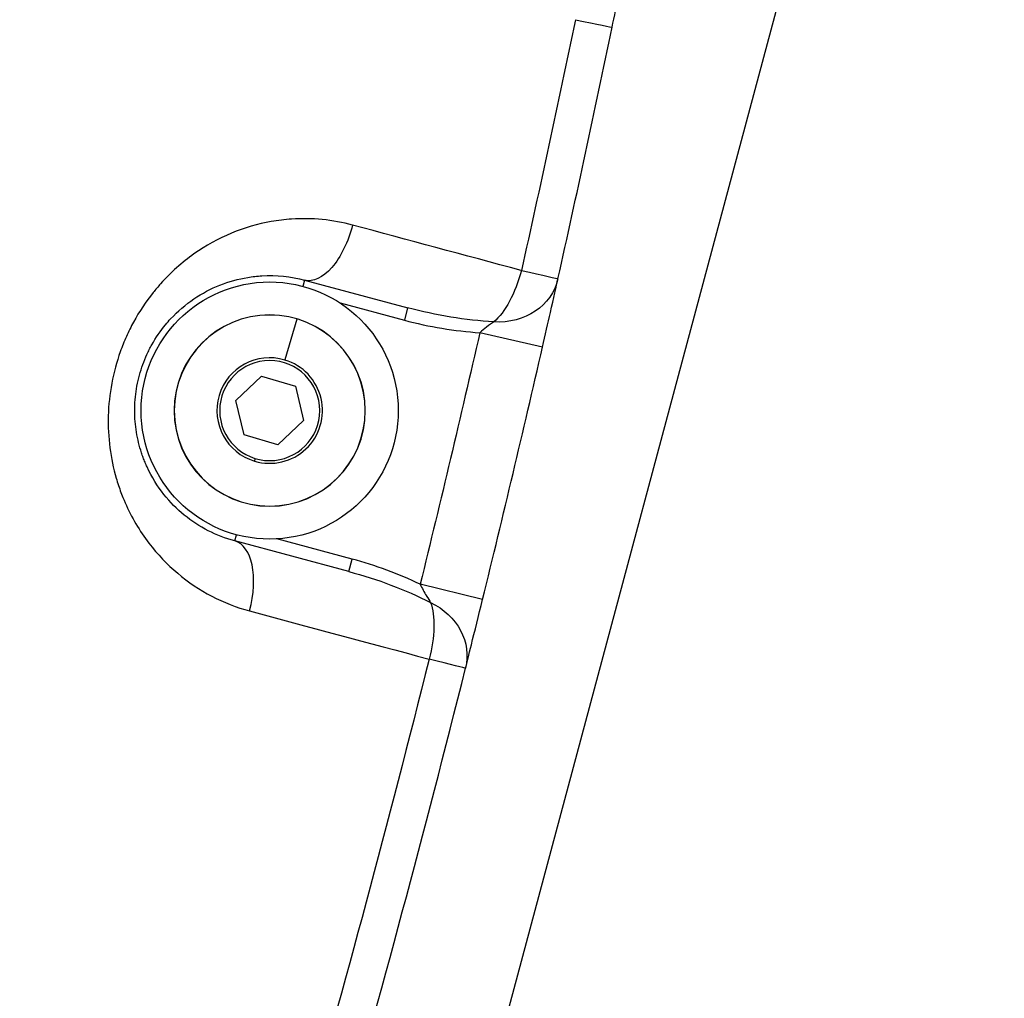
# Model space of a CAD drawing. Units: millimetres. Extents: x 3672 to 9271, y 908 to 2390.
# Drawn here: x 7515 to 7592, y 1906 to 1982 of the extents above; entities that cross this region are included whole.
import ezdxf

# ---------------------------------------------------------------- set-up
doc = ezdxf.new("R2010")
doc.units = ezdxf.units.MM
doc.styles.get("Standard").update_dxf_attribs({"font": 'arial.ttf'})
doc.dimstyles.new('ISO-25', dxfattribs={"dimtxt": 2.5, "dimasz": 2.5, "dimexe": 1.25, "dimexo": 0.625, "dimtad": 1, "dimtxsty": 'Standard', "dimcen": 2.5, "dimadec": 0, "dimazin": 0, "dimtfac": 1, "dimtmove": 0, "dimatfit": 3, "dimfxl": 1, "dimarcsym": 0})

# ---------------------------------------------------------------- blocks, each defined once
blk = doc.blocks.new('*D4')
at = {"color": 0, "lineweight": -2, "transparency": 16777216}
for p, q in [((6082.201, 2301.438), (6082.201, 2322.688)), ((7591.973, 2301.438), (7591.973, 2322.688)), ((6112.201, 2321.438), (7561.973, 2321.438))]:
    blk.add_line(p, q, dxfattribs=at)
at = {"color": 0, "transparency": 16777216}
for points in [[(6112.201, 2326.438), (6112.201, 2316.438), (6082.201, 2321.438)], [(7561.973, 2326.438), (7561.973, 2316.438), (7591.973, 2321.438)]]:
    blk.add_solid(points, dxfattribs=at)
at = {"layer": 'Defpoints', "color": 0, "transparency": 16777216}
for p in [(7591.973, 2321.438), (7591.973, 2027.998), (6082.201, 1442.512)]:
    blk.add_point(p, dxfattribs=at)
at = {"color": 0, "transparency": 16777216, "insert": (6837.087, 2356.967), "char_height": 50, "attachment_point": 5}
blk.add_mtext('150', dxfattribs=at)

msp = doc.modelspace()

# ---------------------------------------------------------------- linework, layer by layer
at = {"extrusion": (0, 1, -2.22045e-16)}
for p, q in [((7489.262, 1665.779), (7580.884, 2007.717)), ((7537.547, 1961.911), (7537.418, 1961.429)), ((7537.547, 1961.911), (7545.561, 1959.764)), ((7540.304, 1960.137), (7545.302, 1958.798)), ((7545.56, 1959.764), (7545.302, 1958.798)), ((7536.952, 1958.889), (7536.002, 1955.702)), ((7536.952, 1958.889), (7536.954, 1958.896)), ((7556.051, 1956.713), (7551.176, 1957.827)), ((7532.194, 1952.555), (7534.192, 1954.444)), ((7534.192, 1954.444), (7536.828, 1953.659)), ((7536.828, 1953.659), (7537.465, 1950.984)), ((7532.831, 1949.88), (7532.194, 1952.555)), ((7537.465, 1950.984), (7535.467, 1949.094)), ((7535.467, 1949.094), (7532.831, 1949.88)), ((7533.657, 1947.837), (7533.718, 1948.04)), ((7532.112, 1941.627), (7532.241, 1942.11)), ((7540.991, 1939.248), (7532.112, 1941.627)), ((7541.249, 1940.214), (7535.387, 1941.785)), ((7540.99, 1939.248), (7541.249, 1940.214)), ((7551.387, 1937.064), (7546.532, 1938.259))]:
    msp.add_line(p, q, dxfattribs=at)
msp.add_circle((7534.829, 1951.769), 10)
at = {"extrusion": (0, -2.22045e-16, -1)}
for radius in [7.437, 7.43, 3.891]:
    msp.add_circle((-7534.829, 1951.769), radius, dxfattribs=at)
msp.add_arc((-6363.388, 2229.396), 1218.438, 192.878396, 193.824145, dxfattribs=at)
for centre, radius, start, end in [((6363.388, 2229.396), 1223.438, 346.175855, 347.121603), ((7534.829, 1951.769), 4.104, 73.39864, 253.39864), ((7534.829, 1951.769), 4.104, 253.39864, 73.39864)]:
    msp.add_arc(centre, radius, start, end)
at = {"extrusion": (6.16298e-33, -2.22045e-16, -1)}
for centre, major_axis, ratio, start_param, end_param in [((6360.682, 2230.006), (-247.836, -1197.926), 1, -1.570796, -1.554482), ((7545.211, 1932.941), (4.85, -1.217), 0.883374, -1.345792, 0), ((6364.688, 2229.074), (-296.64, -1182.543), 1, -1.570796, -1.538752)]:
    msp.add_ellipse(centre, major_axis=major_axis, ratio=ratio, start_param=start_param, end_param=end_param, dxfattribs=at)
for centre, major_axis, ratio, start_param, end_param in [((6360.688, 2230.004), (267.982, 1196.564), 1, -1.570796, -1.554481), ((7556.569, 1982.592), (4.896, -1.013), 0, -1.141174, 0), ((7552.373, 1963.115), (4.879, -1.093), 0, -1.141174, 0), ((7548.608, 1963.683), (-12.817, 2.393), 0.421754, 1.389316, 1.850533), ((7530.818, 1936.797), (1.294, 4.83), 0.50547, -1.562598, 0), ((7541.652, 1934.288), (-12.34, 4.351), 0.42377, -1.824387, -1.390219), ((6364.694, 2229.073), (335.174, 1175.231), 1, -1.570796, -1.538751)]:
    msp.add_ellipse(centre, major_axis=major_axis, ratio=ratio, start_param=start_param, end_param=end_param)
at = {"extrusion": (2.46519e-32, -2.22045e-16, -1)}
msp.add_ellipse((7538.841, 1966.741), major_axis=(-1.294, -4.83), ratio=0.499497, start_param=-1.591761, end_param=0, dxfattribs=at)
at = {"extrusion": (-4.93038e-32, -2.22045e-16, -1)}
msp.add_ellipse((7552.373, 1963.115), major_axis=(-1.294, -4.83), ratio=0.416231, start_param=-1.588048, end_param=-0.526428, dxfattribs=at)
at = {"extrusion": (-1.2326e-32, -2.22045e-16, -1)}
for centre, major_axis, ratio, start_param, end_param in [((7552.373, 1963.115), (4.879, -1.093), 0.885909, 0, 1.396812), ((7547.741, 1981.101), (24.753, -12.83), 0.745868, 1.030646, 1.284178)]:
    msp.add_ellipse(centre, major_axis=major_axis, ratio=ratio, start_param=start_param, end_param=end_param, dxfattribs=at)
at = {"extrusion": (7.70372e-34, -2.22045e-16, -1)}
msp.add_ellipse((7531.787, 1919.031), major_axis=(28.422, -0.635), ratio=0.754832, start_param=-1.257958, end_param=-1.008712, dxfattribs=at)
at = {"extrusion": (-5.54668e-32, -2.22045e-16, -1)}
msp.add_ellipse((7545.211, 1932.941), major_axis=(-1.294, -4.83), ratio=0.416482, start_param=-2.615091, end_param=-1.577469, dxfattribs=at)
at = {"extrusion": (0, -2.22045e-16, -1)}
msp.add_ellipse((7545.211, 1932.941), major_axis=(4.85, -1.217), ratio=0, start_param=0, end_param=1.141175, dxfattribs=at)
for points, knots in [([(7561.465, 1981.579), (7561.818, 1983.284), (7562.411, 1986.184), (7562.952, 1988.878), (7563.124, 1989.739), (7563.174, 1989.99)], [0, 0, 0, 0, 0.520171, 0.866951, 1.09091, 1.09091, 1.09091, 1.09091]), ([(7541.28, 1966.196), (7539.735, 1966.612), (7537.579, 1966.82), (7533.365, 1966.304), (7529.761, 1964.838), (7526.919, 1962.327), (7525.365, 1960.491), (7524.571, 1959.301), (7523.942, 1958.095), (7523.584, 1957.336), (7523.033, 1955.965), (7522.473, 1953.897), (7522.206, 1951.357), (7522.335, 1948.862), (7522.711, 1947.074), (7523.06, 1945.951), (7523.254, 1945.399), (7523.431, 1944.949), (7524.037, 1943.531), (7525.287, 1941.432), (7528.353, 1938.23), (7531.218, 1936.734), (7533.269, 1936.183)], [-5.338613, -5.338613, -5.338613, -5.338613, -4.766619, -4.575954, -3.813295, -3.431966, -3.336633, -3.050636, -2.987081, -2.923526, -2.796417, -2.542197, -2.287977, -2.033758, -1.779538, -1.715983, -1.652428, -1.588873, -1.557096, -1.143989, -0.762659, 0, 0, 0, 0]), ([(7532.112, 1941.627), (7530.677, 1942.012), (7528.666, 1943.041), (7526.503, 1945.228), (7525.615, 1946.658), (7525.182, 1947.621), (7525.056, 1947.927), (7524.916, 1948.302), (7524.666, 1949.065), (7524.392, 1950.278), (7524.286, 1951.968), (7524.458, 1953.686), (7524.838, 1955.083), (7525.216, 1956.008), (7525.463, 1956.52), (7525.896, 1957.333), (7526.446, 1958.134), (7527.524, 1959.368), (7529.5, 1961.052), (7532.014, 1962.025), (7534.958, 1962.353), (7536.466, 1962.201), (7537.547, 1961.911)], [0, 0, 0, 0, 0.762659, 1.143989, 1.557096, 1.588873, 1.652428, 1.715983, 1.779538, 2.033758, 2.287977, 2.542197, 2.796417, 2.923526, 2.987081, 3.050636, 3.336633, 3.431966, 3.813295, 4.575954, 4.766619, 5.338613, 5.338613, 5.338613, 5.338613]), ([(7556.051, 1956.713), (7556.262, 1957.637), (7556.755, 1959.807), (7557.124, 1961.45), (7557.252, 1962.022)], [0, 0, 0, 0, 0.2833531, 0.6611572, 0.6611572, 0.6611572, 0.6611572]), ([(7552.264, 1958.669), (7552.128, 1958.579), (7551.919, 1958.436), (7551.701, 1958.266), (7551.694, 1958.261), (7551.687, 1958.256), (7551.681, 1958.251), (7551.511, 1958.119), (7551.337, 1957.972), (7551.176, 1957.827)], [-0.6611572, -0.6611572, -0.6611572, -0.6611572, -0.2944733, -0.2944733, -0.2944733, -0.2833531, -0.2833531, -0.2833531, 0, 0, 0, 0]), ([(7546.532, 1938.259), (7546.678, 1937.959), (7546.851, 1937.64), (7547.015, 1937.364), (7547.021, 1937.354), (7547.026, 1937.345), (7547.032, 1937.335), (7547.149, 1937.14), (7547.26, 1936.968), (7547.341, 1936.845)], [-0.6659822, -0.6659822, -0.6659822, -0.6659822, -0.2854209, -0.2854209, -0.2854209, -0.2720356, -0.2720356, -0.2720356, 0, 0, 0, 0]), ([(7550.061, 1931.724), (7550.17, 1932.158), (7550.541, 1933.643), (7551.083, 1935.827), (7551.387, 1937.064)], [0, 0, 0, 0, 0.2854209, 0.6659822, 0.6659822, 0.6659822, 0.6659822])]:
    msp.add_open_spline(points, degree=3, knots=knots)
for points in [[(7554.4, 1962.661), (7549.922, 1963.868), (7545.534, 1965.05), (7541.28, 1966.196)], [(7533.268, 1936.183), (7537.783, 1934.971), (7542.453, 1933.717), (7547.225, 1932.435)]]:
    msp.add_open_spline(points, degree=3)

# ---------------------------------------------------------------- dimensions: what is measured, and where the dimension line sits
dim = msp.add_linear_dim(base=(7591.973, 2321.438), p1=(6082.201, 1442.512), p2=(7591.973, 2027.998), text='150', dimstyle='ISO-25', override={"dimtxt": 50, "dimasz": 30, "dimgap": 10, "dimfxl": 20, "dimfxlon": 1})
dim.commit()
dim.dimension.update_dxf_attribs({"geometry": '*D4', "text_midpoint": (6837.087, 2356.967)})

doc.saveas('drawing.dxf')
